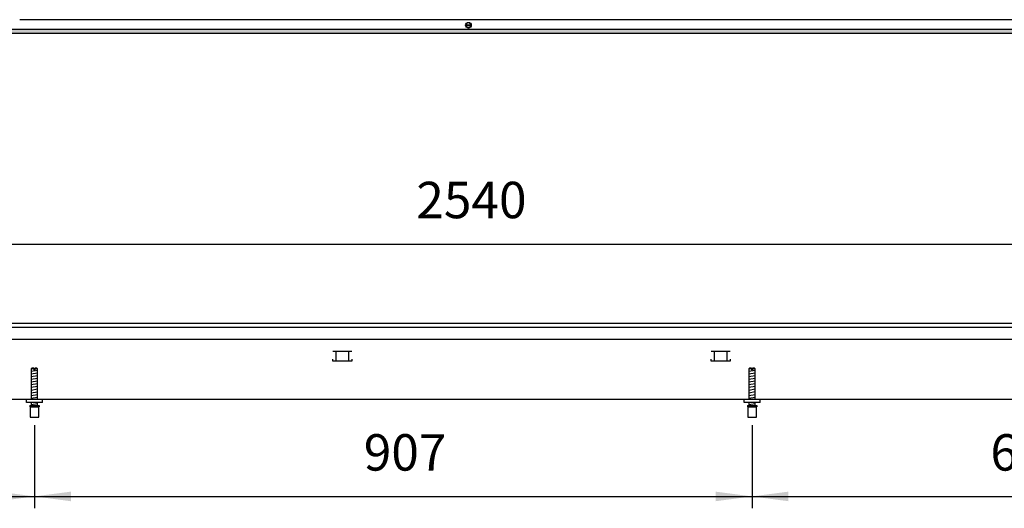
# Model space of a CAD drawing. Units: millimetres. Extents: x -8074 to 822, y 10003 to 15943.
# Drawn here: x -6560 to -5316, y 12906 to 13523 of the extents above; entities that cross this region are included whole.
import ezdxf

# ---------------------------------------------------------------- set-up
doc = ezdxf.new("R2010")
doc.units = ezdxf.units.MM
doc.layers.add('1', color=7, linetype='Continuous')
doc.styles.add('CONVERTER_14', font='txt.shx', dxfattribs={"width": 0.9})
doc.dimstyles.new('ME10_DIM_102', dxfattribs={"dimtxt": 46, "dimasz": 46, "dimexe": 15, "dimexo": 10, "dimgap": 18, "dimtad": 1, "dimdec": 0, "dimdsep": 46, "dimtxsty": 'CONVERTER_14', "dimsah": 1, "dimcen": 0.09, "dimclrd": 6, "dimclre": 6, "dimclrt": 3, "dimadec": 0, "dimazin": 0, "dimtfac": 1, "dimtdec": 4, "dimtix": 1, "dimtmove": 0, "dimatfit": 3, "dimfxl": 1, "dimtolj": 1, "dimtzin": 0, "dimarcsym": 0})
doc.dimstyles.new('ME10_DIM_96', dxfattribs={"dimtxt": 46, "dimasz": 46, "dimexe": 15, "dimexo": 10, "dimgap": 18, "dimtad": 1, "dimdec": 0, "dimdsep": 46, "dimtxsty": 'CONVERTER_14', "dimsah": 1, "dimcen": 0.09, "dimclrd": 6, "dimclre": 6, "dimclrt": 3, "dimadec": 0, "dimazin": 0, "dimtfac": 1, "dimtdec": 4, "dimtix": 1, "dimtmove": 0, "dimatfit": 3, "dimfxl": 1, "dimtolj": 1, "dimtzin": 0, "dimarcsym": 0})
doc.dimstyles.new('ME10_DIM_98', dxfattribs={"dimtxt": 46, "dimasz": 46, "dimexe": 15, "dimexo": 10, "dimgap": 18, "dimtad": 1, "dimdec": 0, "dimdsep": 46, "dimtxsty": 'CONVERTER_14', "dimsah": 1, "dimcen": 0.09, "dimclrd": 6, "dimclre": 6, "dimclrt": 3, "dimadec": 0, "dimazin": 0, "dimtfac": 1, "dimtdec": 4, "dimtix": 1, "dimtmove": 0, "dimatfit": 3, "dimfxl": 1, "dimtolj": 1, "dimtzin": 0, "dimarcsym": 0})
doc.dimstyles.new('ME10_DIM_99', dxfattribs={"dimtxt": 46, "dimasz": 46, "dimexe": 15, "dimexo": 10, "dimgap": 18, "dimtad": 1, "dimdec": 0, "dimdsep": 46, "dimtxsty": 'CONVERTER_14', "dimsah": 1, "dimcen": 0.09, "dimclrd": 6, "dimclre": 6, "dimclrt": 3, "dimadec": 0, "dimazin": 0, "dimtfac": 1, "dimtdec": 4, "dimtix": 1, "dimtmove": 0, "dimatfit": 3, "dimfxl": 1, "dimtolj": 1, "dimtzin": 0, "dimarcsym": 0})

# ---------------------------------------------------------------- blocks, each defined once
blk = doc.blocks.new('*D91')
at = {"layer": '1', "color": 6, "linetype": 'Continuous'}
for p, q in [((-5635, 13011.2), (-5635, 12906.2)), ((-4958.3, 13010.4), (-4958.3, 12906.2)), ((-5635, 12921.2), (-4958.3, 12921.2))]:
    blk.add_line(p, q, dxfattribs=at)
at = {"layer": '1', "color": 6}
for points in [[(-5589, 12927.2), (-5589, 12915.1), (-5635, 12921.2)], [(-5004.3, 12915.1), (-5004.3, 12927.2), (-4958.3, 12921.2)]]:
    blk.add_solid(points, dxfattribs=at)
at = {"layer": '1', "color": 3, "insert": (-5333.9, 12939.4), "char_height": 46, "attachment_point": 7, "rotation": 0.0001, "line_spacing_factor": 0.454545, "style": 'CONVERTER_14'}
blk.add_mtext('677', dxfattribs=at)
blk = doc.blocks.new('*D93')
at = {"layer": '1', "color": 6, "linetype": 'Continuous'}
for p, q in [((-7023.3, 13010.4), (-7023.3, 12906.2)), ((-6541.6, 13011.2), (-6541.6, 12906.2)), ((-7023.3, 12921.2), (-6541.6, 12921.2))]:
    blk.add_line(p, q, dxfattribs=at)
at = {"layer": '1', "color": 6}
for points in [[(-6977.3, 12927.2), (-6977.3, 12915.1), (-7023.3, 12921.2)], [(-6587.6, 12915.1), (-6587.6, 12927.2), (-6541.6, 12921.2)]]:
    blk.add_solid(points, dxfattribs=at)
at = {"layer": '1', "color": 3, "insert": (-6819.5, 12939.4), "char_height": 46, "attachment_point": 7, "rotation": 0.0001, "line_spacing_factor": 0.454545, "style": 'CONVERTER_14'}
blk.add_mtext('482', dxfattribs=at)
blk = doc.blocks.new('*D94')
at = {"layer": '1', "color": 6, "linetype": 'Continuous'}
for p, q in [((-6541.6, 13011.2), (-6541.6, 12906.2)), ((-5635, 13011.2), (-5635, 12906.2)), ((-6541.6, 12921.2), (-5635, 12921.2))]:
    blk.add_line(p, q, dxfattribs=at)
at = {"layer": '1', "color": 6}
for points in [[(-6495.6, 12927.2), (-6495.6, 12915.1), (-6541.6, 12921.2)], [(-5681, 12915.1), (-5681, 12927.2), (-5635, 12921.2)]]:
    blk.add_solid(points, dxfattribs=at)
at = {"layer": '1', "color": 3, "insert": (-6125.6, 12939.4), "char_height": 46, "attachment_point": 7, "rotation": 0.0001, "line_spacing_factor": 0.454545, "style": 'CONVERTER_14'}
blk.add_mtext('907', dxfattribs=at)
blk = doc.blocks.new('*D97')
at = {"layer": '1', "color": 6, "linetype": 'Continuous'}
for p, q in [((-7278, 13149.7), (-7278, 13254.9)), ((-4738.3, 13149.9), (-4738.3, 13254.9)), ((-7278, 13239.9), (-4738.3, 13239.9))]:
    blk.add_line(p, q, dxfattribs=at)
at = {"layer": '1', "color": 6}
for points in [[(-7232, 13245.9), (-7232, 13233.8), (-7278, 13239.9)], [(-4784.3, 13233.8), (-4784.3, 13245.9), (-4738.3, 13239.9)]]:
    blk.add_solid(points, dxfattribs=at)
at = {"layer": '1', "color": 3, "insert": (-6059.2, 13258.1), "char_height": 46, "attachment_point": 7, "rotation": 0.0001, "line_spacing_factor": 0.454545, "style": 'CONVERTER_14'}
blk.add_mtext('2540', dxfattribs=at)

msp = doc.modelspace()

# ---------------------------------------------------------------- hatches: boundary and pattern name
at = {"layer": '1', "linetype": 'Continuous'}
h = msp.add_hatch(dxfattribs=at)
h.set_pattern_fill('_USER', color=6, scale=0.1, angle=45, pattern_type=0)
h.set_pattern_definition([(45, (0, 0), (-0.0707106781, 0.0707106781), [])])
h.paths.add_polyline_path([(-4528.303, 13510.766), (-7278.003, 13510.766), (-7278.003, 13506.171), (-4528.303, 13506.171)])

# ---------------------------------------------------------------- linework, layer by layer
at = {"color": 2, "linetype": 'Continuous'}
for p, q in [((-7278.003, 13139.858), (-4738.303, 13139.858)), ((-7008.303, 13043.858), (-4973.308, 13043.858))]:
    msp.add_line(p, q, dxfattribs=at)
at = {"color": 6, "linetype": 'Continuous'}
for p, q in [((-7277.003, 13134.858), (-4738.303, 13134.858)), ((-7277.003, 13119.858), (-4739.303, 13119.858)), ((-6140.757, 13104.358), (-6164.675, 13104.358)), ((-6160.716, 13104.108), (-6160.716, 13092.348)), ((-6144.716, 13104.108), (-6144.716, 13092.348)), ((-5662.748, 13104.358), (-5686.665, 13104.358)), ((-5682.707, 13104.108), (-5682.707, 13092.348)), ((-5666.707, 13104.108), (-5666.707, 13092.348)), ((-6165.216, 13094.348), (-6165.216, 13092.348)), ((-6165.216, 13092.348), (-6140.216, 13092.348)), ((-6140.216, 13092.348), (-6140.216, 13094.348)), ((-5687.207, 13094.348), (-5687.207, 13092.348)), ((-5687.207, 13092.348), (-5662.207, 13092.348)), ((-5662.207, 13092.348), (-5662.207, 13094.348)), ((-6542.236, 13082.171), (-6545.636, 13082.171)), ((-6542.236, 13082.171), (-6542.236, 13081.171)), ((-6541.036, 13081.171), (-6542.236, 13081.171)), ((-6541.036, 13082.171), (-6541.036, 13081.171)), ((-6537.636, 13082.171), (-6541.036, 13082.171)), ((-5635.57, 13082.182), (-5638.97, 13082.182)), ((-5635.57, 13082.182), (-5635.57, 13081.182)), ((-5634.37, 13081.182), (-5635.57, 13081.182)), ((-5630.97, 13082.182), (-5634.37, 13082.182)), ((-5634.37, 13082.182), (-5634.37, 13081.182)), ((-6547.136, 13034.171), (-6536.136, 13034.171)), ((-5640.47, 13034.182), (-5629.47, 13034.182))]:
    msp.add_line(p, q, dxfattribs=at)
at = {"color": 1, "linetype": 'Continuous'}
for p, q in [((-6544.636, 13083.171), (-6545.636, 13082.171)), ((-6545.636, 13082.171), (-6545.636, 13043.858)), ((-6542.236, 13083.171), (-6544.636, 13083.171)), ((-6542.236, 13083.171), (-6542.236, 13082.171)), ((-6541.036, 13082.171), (-6541.036, 13083.171)), ((-6538.636, 13083.171), (-6541.036, 13083.171)), ((-6537.636, 13082.171), (-6538.636, 13083.171)), ((-6537.636, 13043.858), (-6537.636, 13082.171)), ((-5637.97, 13083.182), (-5638.97, 13082.182)), ((-5638.97, 13082.182), (-5638.97, 13043.868)), ((-5635.57, 13083.182), (-5637.97, 13083.182)), ((-5635.57, 13083.182), (-5635.57, 13082.182)), ((-5631.97, 13083.182), (-5634.37, 13083.182)), ((-5634.37, 13082.182), (-5634.37, 13083.182)), ((-5630.97, 13082.182), (-5631.97, 13083.182)), ((-5630.97, 13043.868), (-5630.97, 13082.182)), ((-6551.636, 13039.858), (-6551.636, 13043.858)), ((-6531.636, 13039.858), (-6551.636, 13039.858)), ((-6545.636, 13039.858), (-6545.636, 13036.171)), ((-6537.636, 13036.171), (-6537.636, 13039.858)), ((-5644.97, 13039.868), (-5644.97, 13043.868)), ((-5624.97, 13039.868), (-5644.97, 13039.868)), ((-5638.97, 13039.868), (-5638.97, 13036.182)), ((-5630.97, 13036.182), (-5630.97, 13039.868)), ((-6547.636, 13036.171), (-6547.636, 13034.171)), ((-6547.636, 13036.171), (-6535.636, 13036.171)), ((-6547.636, 13034.171), (-6547.136, 13034.171)), ((-6547.136, 13034.171), (-6547.136, 13021.171)), ((-6536.136, 13034.171), (-6535.636, 13034.171)), ((-6536.136, 13021.171), (-6536.136, 13034.171)), ((-6535.636, 13036.171), (-6535.636, 13034.171)), ((-5640.97, 13036.182), (-5628.97, 13036.182)), ((-5640.97, 13036.182), (-5640.97, 13034.182)), ((-5640.97, 13034.182), (-5640.47, 13034.182)), ((-5640.47, 13034.182), (-5640.47, 13021.182)), ((-5629.47, 13021.182), (-5629.47, 13034.182)), ((-5629.47, 13034.182), (-5628.97, 13034.182)), ((-5628.97, 13036.182), (-5628.97, 13034.182)), ((-6547.136, 13021.171), (-6541.636, 13021.171)), ((-6541.636, 13021.171), (-6536.136, 13021.171)), ((-5640.47, 13021.182), (-5634.97, 13021.182)), ((-5634.97, 13021.182), (-5629.47, 13021.182))]:
    msp.add_line(p, q, dxfattribs=at)
at = {"layer": '1', "color": 1, "linetype": 'Continuous'}
for p, q in [((-5316.303, 13523.139), (-6560.303, 13523.139)), ((-4966.303, 13523.139), (-5316.303, 13523.139)), ((-6531.636, 13039.858), (-6531.636, 13043.858)), ((-5624.97, 13039.868), (-5624.97, 13043.868))]:
    msp.add_line(p, q, dxfattribs=at)
at = {"layer": '1', "color": 6, "linetype": 'Continuous'}
for p, q in [((-4528.303, 13510.766), (-7278.003, 13510.766)), ((-5996.73, 13516.77), (-5989.808, 13516.77)), ((-5996.73, 13516.77), (-5989.808, 13516.77)), ((-5989.876, 13515.572), (-5996.73, 13515.572)), ((-5989.876, 13515.572), (-5996.73, 13515.572)), ((-7278.003, 13506.171), (-4528.303, 13506.171)), ((-6545.636, 13079.412), (-6537.676, 13080.739)), ((-6545.636, 13076), (-6537.676, 13077.327)), ((-5638.97, 13079.423), (-5631.01, 13080.749)), ((-5638.97, 13076.011), (-5631.01, 13077.337)), ((-6545.636, 13072.588), (-6537.676, 13073.914)), ((-6545.636, 13069.176), (-6537.676, 13070.502)), ((-6545.636, 13065.763), (-6537.676, 13067.09)), ((-6545.636, 13062.351), (-6537.676, 13063.678)), ((-5638.97, 13072.598), (-5631.01, 13073.925)), ((-5638.97, 13069.186), (-5631.01, 13070.513)), ((-5638.97, 13065.774), (-5631.01, 13067.101)), ((-5638.97, 13062.362), (-5631.01, 13063.688)), ((-6545.636, 13058.939), (-6537.676, 13060.266)), ((-6545.636, 13055.527), (-6537.676, 13056.853)), ((-6545.636, 13052.115), (-6537.676, 13053.441)), ((-6545.636, 13048.702), (-6537.676, 13050.029)), ((-5638.97, 13058.949), (-5631.01, 13060.276)), ((-5638.97, 13055.537), (-5631.01, 13056.864)), ((-5638.97, 13052.125), (-5631.01, 13053.452)), ((-5638.97, 13048.713), (-5631.01, 13050.039)), ((-6545.636, 13045.29), (-6537.676, 13046.617)), ((-6545.636, 13037.351), (-6537.676, 13038.678)), ((-5638.97, 13045.301), (-5631.01, 13046.627)), ((-5638.97, 13037.362), (-5631.01, 13038.688))]:
    msp.add_line(p, q, dxfattribs=at)
msp.add_circle((-5993.303, 13516.171), 3.546, dxfattribs=at)
msp.add_circle((-5993.303, 13516.171), 3.546, dxfattribs=at)
for start, end in [(11.537245, 168.462755), (11.537245, 168.462755), (191.536911, 348.463089), (191.536911, 348.463089)]:
    msp.add_arc((-5993.303, 13516.171), 2.997, start, end, dxfattribs=at)

# ---------------------------------------------------------------- dimensions: what is measured, and where the dimension line sits
at = {"layer": '1'}
for base, p1, p2, dimstyle, picture, middle in [((-7278.003, 13239.858), (-4738.303, 13139.858), (-7278.003, 13139.658), 'ME10_DIM_102', '*D97', (-6008.153, 13275.371)), ((-7023.303, 12921.171), (-6541.636, 13021.171), (-7023.303, 13020.422), 'ME10_DIM_98', '*D93', (-6782.47, 12956.684)), ((-6541.636, 12921.171), (-5634.97, 13021.182), (-6541.636, 13021.171), 'ME10_DIM_99', '*D94', (-6088.303, 12956.684)), ((-5634.97, 12921.171), (-4958.308, 13020.422), (-5634.97, 13021.182), 'ME10_DIM_96', '*D91', (-5296.639, 12956.684))]:
    dim = msp.add_linear_dim(base=base, p1=p1, p2=p2, dimstyle=dimstyle, dxfattribs=at)
    dim.commit()
    dim.dimension.update_dxf_attribs({"geometry": picture, "text_midpoint": middle, "text_rotation": 0.000139})

doc.saveas('drawing.dxf')
